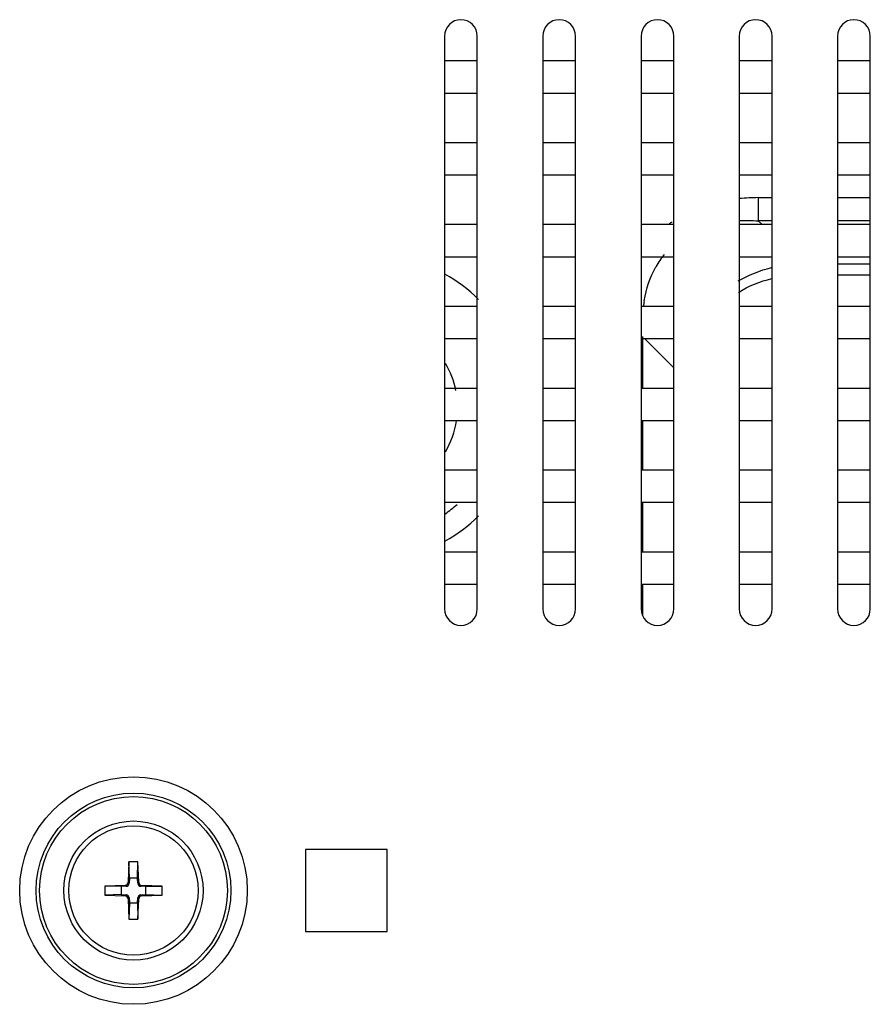
# Model space of a CAD drawing. Units: millimetres. Extents: x -315 to 3884, y -4210 to -2395.
# Drawn here: x 2529 to 2581, y -3880 to -3820 of the extents above; entities that cross this region are included whole.
import ezdxf

# ---------------------------------------------------------------- set-up
doc = ezdxf.new("R2010")
doc.units = ezdxf.units.MM
doc.header["$LTSCALE"] = 65.395
doc.layers.get('0').update_dxf_attribs({"linetype": 'CONTINUOUS'})
doc.layers.add('7_ALL_FEATURES', color=7, linetype='CONTINUOUS')

msp = doc.modelspace()

# ---------------------------------------------------------------- linework, layer by layer
at = {"color": 7, "linetype": 'Continuous'}
for p, q in [((2535.862, -3871.701), (2535.819, -3872.941)), ((2536.412, -3871.701), (2535.862, -3871.701)), ((2535.887, -3872.701), (2535.862, -3871.701)), ((2536.387, -3872.701), (2536.412, -3871.701)), ((2536.456, -3872.941), (2536.412, -3871.701)), ((2535.877, -3872.999), (2535.819, -3872.941)), ((2535.887, -3872.701), (2535.877, -3872.999)), ((2536.387, -3872.701), (2535.887, -3872.701)), ((2536.398, -3872.999), (2536.387, -3872.701)), ((2536.398, -3872.999), (2536.456, -3872.941)), ((2535.627, -3873.133), (2534.387, -3873.176)), ((2535.387, -3873.201), (2534.387, -3873.176)), ((2534.387, -3873.176), (2534.387, -3873.726)), ((2535.684, -3873.191), (2535.387, -3873.201)), ((2535.387, -3873.201), (2535.387, -3873.701)), ((2535.684, -3873.191), (2535.627, -3873.133)), ((2536.59, -3873.191), (2536.648, -3873.133)), ((2536.887, -3873.201), (2536.59, -3873.191)), ((2537.887, -3873.176), (2536.648, -3873.133)), ((2536.887, -3873.201), (2537.887, -3873.176)), ((2536.887, -3873.701), (2536.887, -3873.201)), ((2537.887, -3873.726), (2537.887, -3873.176)), ((2535.387, -3873.701), (2534.387, -3873.726)), ((2534.387, -3873.726), (2535.627, -3873.77)), ((2535.387, -3873.701), (2535.684, -3873.712)), ((2535.684, -3873.712), (2535.627, -3873.77)), ((2535.877, -3873.904), (2535.819, -3873.962)), ((2535.819, -3873.962), (2535.862, -3875.201)), ((2535.877, -3873.904), (2535.887, -3874.201)), ((2536.387, -3874.201), (2536.398, -3873.904)), ((2536.398, -3873.904), (2536.456, -3873.962)), ((2536.412, -3875.201), (2536.456, -3873.962)), ((2536.59, -3873.712), (2536.887, -3873.701)), ((2536.59, -3873.712), (2536.648, -3873.77)), ((2536.648, -3873.77), (2537.887, -3873.726)), ((2536.887, -3873.701), (2537.887, -3873.726)), ((2535.887, -3874.201), (2535.862, -3875.201)), ((2535.887, -3874.201), (2536.387, -3874.201)), ((2536.387, -3874.201), (2536.412, -3875.201)), ((2535.862, -3875.201), (2536.412, -3875.201))]:
    msp.add_line(p, q, dxfattribs=at)
for radius in [4.25, 3.95]:
    msp.add_circle((2536.137, -3873.451), radius, dxfattribs=at)
for centre, major_axis, start_param, end_param in [((2535.619, -3872.933), (0.142, -0.142), -0.748825, 0.748825), ((2536.656, -3872.933), (-0.142, -0.142), -0.748825, 0.748825), ((2535.677, -3872.991), (0.142, -0.142), -0.748825, 0.748825), ((2536.598, -3872.991), (0.142, 0.142), 2.392767, 3.890418), ((2535.619, -3873.97), (0.142, 0.142), -0.748825, 0.748825), ((2535.677, -3873.912), (0.142, 0.142), -0.748825, 0.748825), ((2536.598, -3873.912), (0.142, -0.142), 2.392767, 3.890418), ((2536.656, -3873.97), (-0.142, 0.142), -0.748825, 0.748825)]:
    msp.add_ellipse(centre, major_axis=major_axis, ratio=0.996664, start_param=start_param, end_param=end_param, dxfattribs=at)
at = {"layer": '7_ALL_FEATURES', "color": 7, "linetype": 'Continuous'}
for p, q in [((2555.137, -3821.251), (2555.137, -3856.251)), ((2557.137, -3856.251), (2557.137, -3821.251)), ((2561.137, -3821.251), (2561.137, -3856.251)), ((2563.137, -3856.251), (2563.137, -3821.251)), ((2567.137, -3821.251), (2567.137, -3856.251)), ((2569.137, -3856.251), (2569.137, -3821.251)), ((2573.137, -3821.251), (2573.137, -3856.251)), ((2575.137, -3856.251), (2575.137, -3821.251)), ((2579.137, -3821.251), (2579.137, -3856.251)), ((2581.137, -3856.251), (2581.137, -3821.251)), ((2555.137, -3822.751), (2557.137, -3822.751)), ((2561.137, -3822.751), (2563.137, -3822.751)), ((2567.137, -3822.751), (2569.137, -3822.751)), ((2573.137, -3822.751), (2575.137, -3822.751)), ((2579.137, -3822.751), (2581.137, -3822.751)), ((2557.137, -3824.751), (2555.137, -3824.751)), ((2563.137, -3824.751), (2561.137, -3824.751)), ((2569.137, -3824.751), (2567.137, -3824.751)), ((2575.137, -3824.751), (2573.137, -3824.751)), ((2581.137, -3824.751), (2579.137, -3824.751)), ((2555.137, -3827.751), (2557.137, -3827.751)), ((2561.137, -3827.751), (2563.137, -3827.751)), ((2567.137, -3827.751), (2569.137, -3827.751)), ((2573.137, -3827.751), (2575.137, -3827.751)), ((2579.137, -3827.751), (2581.137, -3827.751)), ((2557.137, -3829.751), (2555.137, -3829.751)), ((2563.137, -3829.751), (2561.137, -3829.751)), ((2569.137, -3829.751), (2567.137, -3829.751)), ((2575.137, -3829.751), (2573.137, -3829.751)), ((2581.137, -3829.751), (2579.137, -3829.751)), ((2574.294, -3831.123), (2574.294, -3832.537)), ((2574.294, -3831.123), (2575.137, -3831.123)), ((2579.137, -3831.123), (2581.137, -3831.123)), ((2574.508, -3832.751), (2574.294, -3832.537)), ((2575.137, -3832.537), (2574.294, -3832.537)), ((2581.137, -3832.537), (2579.137, -3832.537)), ((2555.137, -3832.751), (2557.137, -3832.751)), ((2561.137, -3832.751), (2563.137, -3832.751)), ((2567.137, -3832.751), (2569.137, -3832.751)), ((2573.137, -3832.751), (2575.137, -3832.751)), ((2579.137, -3832.751), (2581.137, -3832.751)), ((2557.137, -3834.751), (2555.137, -3834.751)), ((2563.137, -3834.751), (2561.137, -3834.751)), ((2569.137, -3834.751), (2567.137, -3834.751)), ((2575.137, -3834.751), (2573.137, -3834.751)), ((2581.137, -3834.751), (2579.137, -3834.751)), ((2579.137, -3835.159), (2581.137, -3835.159)), ((2581.137, -3835.866), (2579.137, -3835.866)), ((2555.137, -3837.751), (2557.137, -3837.751)), ((2561.137, -3837.751), (2563.137, -3837.751)), ((2567.137, -3837.751), (2569.137, -3837.751)), ((2573.137, -3837.751), (2575.137, -3837.751)), ((2579.137, -3837.751), (2581.137, -3837.751)), ((2557.137, -3839.751), (2555.137, -3839.751)), ((2563.137, -3839.751), (2561.137, -3839.751)), ((2569.137, -3839.751), (2567.137, -3839.751)), ((2567.223, -3839.608), (2567.223, -3842.751)), ((2567.366, -3839.751), (2569.137, -3841.523)), ((2575.137, -3839.751), (2573.137, -3839.751)), ((2581.137, -3839.751), (2579.137, -3839.751)), ((2555.137, -3842.751), (2557.137, -3842.751)), ((2561.137, -3842.751), (2563.137, -3842.751)), ((2567.137, -3842.751), (2569.137, -3842.751)), ((2573.137, -3842.751), (2575.137, -3842.751)), ((2579.137, -3842.751), (2581.137, -3842.751)), ((2557.137, -3844.751), (2555.137, -3844.751)), ((2563.137, -3844.751), (2561.137, -3844.751)), ((2569.137, -3844.751), (2567.137, -3844.751)), ((2567.223, -3844.751), (2567.223, -3847.751)), ((2575.137, -3844.751), (2573.137, -3844.751)), ((2581.137, -3844.751), (2579.137, -3844.751)), ((2555.137, -3847.751), (2557.137, -3847.751)), ((2561.137, -3847.751), (2563.137, -3847.751)), ((2567.137, -3847.751), (2569.137, -3847.751)), ((2573.137, -3847.751), (2575.137, -3847.751)), ((2579.137, -3847.751), (2581.137, -3847.751)), ((2557.137, -3849.751), (2555.137, -3849.751)), ((2563.137, -3849.751), (2561.137, -3849.751)), ((2569.137, -3849.751), (2567.137, -3849.751)), ((2567.223, -3849.751), (2567.223, -3852.751)), ((2575.137, -3849.751), (2573.137, -3849.751)), ((2581.137, -3849.751), (2579.137, -3849.751)), ((2555.137, -3852.751), (2557.137, -3852.751)), ((2561.137, -3852.751), (2563.137, -3852.751)), ((2567.137, -3852.751), (2569.137, -3852.751)), ((2573.137, -3852.751), (2575.137, -3852.751)), ((2579.137, -3852.751), (2581.137, -3852.751)), ((2557.137, -3854.751), (2555.137, -3854.751)), ((2563.137, -3854.751), (2561.137, -3854.751)), ((2569.137, -3854.751), (2567.137, -3854.751)), ((2567.223, -3854.751), (2567.223, -3856.652)), ((2575.137, -3854.751), (2573.137, -3854.751)), ((2581.137, -3854.751), (2579.137, -3854.751)), ((2546.637, -3870.951), (2546.637, -3875.951)), ((2551.637, -3870.951), (2546.637, -3870.951)), ((2551.637, -3875.951), (2551.637, -3870.951)), ((2546.637, -3875.951), (2551.637, -3875.951))]:
    msp.add_line(p, q, dxfattribs=at)
for radius in [6.949, 5.95, 5.738]:
    msp.add_circle((2536.137, -3873.451), radius, dxfattribs=at)
for centre, radius, start, end in [((2556.137, -3821.251), 1, 0, 180), ((2562.137, -3821.251), 1, 0, 180), ((2568.137, -3821.251), 1, 0, 180), ((2574.137, -3821.251), 1, 0, 180), ((2580.137, -3821.251), 1, 0, 180), ((2574.283, -3843.072), 11.949, 89.94528, 95.5169), ((2573.124, -3838.471), 7.153, 124.87423, 126.63499), ((2572.682, -3837.957), 5.324, 140.79312, 150.62419), ((2550.637, -3843.951), 9.328, 45.15205, 61.04819), ((2575.241, -3838.788), 8.032, 170.16426, 172.77346), ((2550.637, -3843.951), 5.293, 11.43883, 30.71713), ((2550.637, -3843.951), 5.293, 329.28287, 351.28217), ((2550.637, -3843.951), 7.914, 304.96391, 311.70508), ((2550.637, -3843.951), 9.328, 298.95204, 314.84837), ((2556.137, -3856.251), 1, 180, 0), ((2562.137, -3856.251), 1, 180, 0), ((2568.137, -3856.251), 1, 180, 0), ((2574.137, -3856.251), 1, 180, 0), ((2580.137, -3856.251), 1, 180, 0)]:
    msp.add_arc(centre, radius, start, end, dxfattribs=at)
for points in [[(2573.136, -3832.528), (2573.522, -3832.509), (2573.909, -3832.513), (2574.294, -3832.537)], [(2567.327, -3837.416), (2567.452, -3836.696), (2567.684, -3835.981), (2568.043, -3835.345)], [(2567.327, -3837.416), (2567.452, -3836.696), (2567.684, -3835.981), (2568.043, -3835.345)], [(2573.074, -3836.214), (2573.703, -3835.839), (2574.4, -3835.566), (2575.111, -3835.395)], [(2573.074, -3836.214), (2573.703, -3835.839), (2574.4, -3835.566), (2575.111, -3835.395)], [(2573.079, -3836.91), (2573.697, -3836.511), (2574.403, -3836.236), (2575.12, -3836.068)]]:
    msp.add_open_spline(points, degree=3, dxfattribs=at)

doc.saveas('drawing.dxf')
